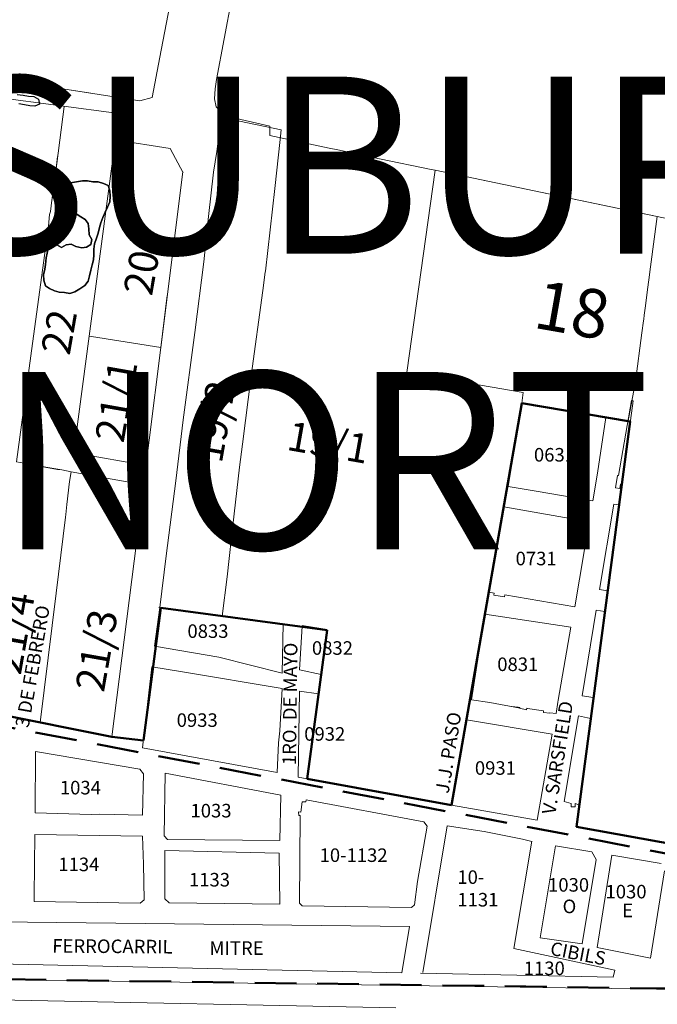
# Model space of a CAD drawing. Extents: x 5418088 to 5431561, y 6492705 to 6505234.
# Drawn here: x 5426235 to 5426847, y 6497989 to 6498934 of the extents above; entities that cross this region are included whole.
import ezdxf

# ---------------------------------------------------------------- set-up
doc = ezdxf.new("R2010")
doc.units = 0
doc.header["$MEASUREMENT"] = 0
doc.linetypes.add('DASHED', pattern=[0.75, 0.5, -0.25])
for name, color, linetype, lineweight in [('CALLES', 7, 'Continuous', 15), ('DISTRITOS', 7, 'DASHED', 40), ('Manzanas actuales', 7, 'Continuous', 15), ('Manzanas y parcelas', 7, 'Continuous', 15)]:
    doc.layers.add(name, color=color, linetype=linetype, lineweight=lineweight)
for name, color, linetype in [('Límite de zonas', 7, 'Continuous'), ('Números de PARCELA', 7, 'Continuous'), ('Río y autopista', 7, 'Continuous')]:
    doc.layers.add(name, color=color, linetype=linetype)
doc.styles.add('ROMANS', font='ROMANS')

msp = doc.modelspace()

# ---------------------------------------------------------------- linework, layer by layer
at = {"layer": 'DISTRITOS', "lineweight": 50, "ltscale": 80, "flags": 128}
for points in [[(5427409.52, 6498027.8), (5424977.35, 6498494.73), (5424808.52, 6498033.45), (5424904.17, 6498032.08)], [(5425260.86, 6498026.94), (5427572.97, 6497994.57), (5427409.52, 6498027.8)]]:
    msp.add_lwpolyline(points, dxfattribs=at)
at = {"layer": 'Límite de zonas', "color": 4, "lineweight": 50, "ltscale": 1000}
for p, q in [((5426649.6, 6498180.48), (5426717.03, 6498566.3)), ((5426717.03, 6498566.3), (5426820.84, 6498548.53)), ((5426820.84, 6498548.53), (5426769.22, 6498159.75)), ((5426820.84, 6498548.53), (5426769.22, 6498159.75)), ((5426354.1, 6498242.57), (5426370.81, 6498369.91)), ((5426370.81, 6498369.91), (5426530.21, 6498348.28)), ((5426530.21, 6498348.28), (5426506.23, 6498352.36)), ((5426530.21, 6498348.28), (5426511.11, 6498205.86)), ((5426202.81, 6498270.17), (5426323.77, 6498245.98)), ((5426323.77, 6498245.98), (5426354.1, 6498242.57)), ((5426511.11, 6498205.86), (5426649.6, 6498180.48)), ((5426769.22, 6498159.75), (5426881.95, 6498139.27))]:
    msp.add_line(p, q, dxfattribs=at)
at = {"layer": 'Manzanas y parcelas'}
for p, q in [((5426424.19, 6498876.82), (5426449.89, 6499013.06)), ((5426382.33, 6498963.72), (5426369.87, 6498898.14)), ((5426350.73, 6498856.31), (5425941.15, 6498919.16)), ((5426369.87, 6498898.14), (5426362.32, 6498859.25)), ((5426303.6, 6498863.54), (5426219.01, 6498876.52)), ((5426422.89, 6498867.81), (5426424.19, 6498876.82)), ((5426178.04, 6498864.32), (5426330.48, 6498843.94)), ((5426422.09, 6498857.99), (5426422.89, 6498867.81)), ((5426362.32, 6498859.25), (5426350.73, 6498856.31)), ((5426423.83, 6498850.47), (5426422.09, 6498857.99)), ((5426268, 6498773.64), (5426278.17, 6498850.93)), ((5426428.32, 6498845.55), (5426423.83, 6498850.47)), ((5426434.93, 6498841.29), (5426428.32, 6498845.55)), ((5426330.48, 6498843.94), (5426311.21, 6498699.92)), ((5426475.24, 6498831.98), (5426434.93, 6498841.29)), ((5426475.21, 6498822.85), (5426475.24, 6498831.98)), ((5426327.12, 6498818.86), (5426379.79, 6498810.5)), ((5426327.12, 6498818.86), (5426379.79, 6498810.5)), ((5426532.28, 6498810.85), (5426475.21, 6498822.85)), ((5426379.79, 6498810.5), (5426392.26, 6498787.19)), ((5426540.55, 6498809.11), (5426532.28, 6498810.85)), ((5426580.42, 6498800.72), (5426540.55, 6498809.11)), ((5426269.99, 6498788.73), (5426271.82, 6498802.68)), ((5426629.87, 6498790.33), (5426580.42, 6498800.72)), ((5426268.58, 6498778), (5426269.99, 6498788.73)), ((5426391.8, 6498788.06), (5426370.7, 6498619.44)), ((5426633.67, 6498789.54), (5426629.87, 6498790.33)), ((5426866.62, 6498741.02), (5426633.67, 6498789.54)), ((5426266.28, 6498760.69), (5426268.58, 6498778)), ((5426265.83, 6498758.26), (5426266.28, 6498760.69)), ((5426264.84, 6498750.02), (5426265.59, 6498755.59)), ((5426265.59, 6498755.59), (5426265.83, 6498758.26)), ((5426262.95, 6498736.02), (5426264.15, 6498747.06)), ((5426264.15, 6498747.06), (5426264.84, 6498750.02)), ((5426246.16, 6498611.5), (5426262.95, 6498736.02)), ((5426301.91, 6498630.35), (5426311.21, 6498699.92)), ((5426311.21, 6498699.92), (5426301.91, 6498630.35)), ((5426376.97, 6498669.55), (5426370.7, 6498619.44)), ((5426301.91, 6498630.35), (5426289.16, 6498533.79)), ((5426304.25, 6498629.98), (5426301.91, 6498630.35)), ((5426370.7, 6498619.44), (5426304.25, 6498629.98)), ((5426232.46, 6498509.9), (5426246.16, 6498611.5)), ((5426703.86, 6498486.29), (5426717.03, 6498566.3)), ((5426717.03, 6498566.3), (5426797.39, 6498552.55)), ((5426822.16, 6498568.72), (5426809.63, 6498496.62)), ((5426812.77, 6498488.35), (5426823.51, 6498568.48)), ((5426823.51, 6498568.48), (5426822.16, 6498568.72)), ((5426797.39, 6498552.55), (5426789.39, 6498499.08)), ((5426275.69, 6498502.06), (5426243.44, 6498507.72)), ((5426284.72, 6498500.43), (5426275.69, 6498502.06)), ((5426354.59, 6498487.83), (5426284.72, 6498500.43)), ((5426789.39, 6498499.08), (5426785.01, 6498472.43)), ((5426808.75, 6498496.78), (5426806.62, 6498484.96)), ((5426809.63, 6498496.62), (5426808.75, 6498496.78)), ((5426730.69, 6498481.64), (5426703.86, 6498486.29)), ((5426810.75, 6498484.22), (5426811.5, 6498488.58)), ((5426811.5, 6498488.58), (5426812.77, 6498488.35)), ((5426785.01, 6498472.43), (5426730.69, 6498481.64)), ((5426806.62, 6498484.96), (5426810.75, 6498484.22)), ((5426791.41, 6498387.39), (5426805.1, 6498469.43)), ((5426810.11, 6498468.51), (5426799.04, 6498385.99)), ((5426805.1, 6498469.43), (5426810.11, 6498468.51)), ((5426688.82, 6498403.46), (5426699.53, 6498466.62)), ((5426699.6, 6498466.61), (5426781.5, 6498452.3)), ((5426781.5, 6498452.3), (5426767.69, 6498370.82)), ((5426685.65, 6498384.72), (5426688.82, 6498403.46)), ((5426690.38, 6498383.92), (5426685.65, 6498384.72)), ((5426690.08, 6498382.12), (5426690.38, 6498383.92)), ((5426700.13, 6498380.53), (5426690.08, 6498382.12)), ((5426700.45, 6498382.21), (5426700.13, 6498380.53)), ((5426767.69, 6498370.82), (5426700.45, 6498382.21)), ((5426799.04, 6498385.99), (5426791.41, 6498387.39)), ((5426364.78, 6498333.04), (5426369.8, 6498370.03)), ((5426368.87, 6498370.16), (5426488.18, 6498354.5)), ((5426668.54, 6498281.48), (5426681.35, 6498363.7)), ((5426681.35, 6498363.7), (5426763.83, 6498351.19)), ((5426774.69, 6498285.51), (5426788.13, 6498367.66)), ((5426796.38, 6498366.15), (5426785.32, 6498283.66)), ((5426788.13, 6498367.66), (5426796.38, 6498366.15)), ((5426488.18, 6498354.5), (5426486.96, 6498307.01)), ((5426506.23, 6498352.36), (5426503.84, 6498310.33)), ((5426524.52, 6498305.82), (5426530.21, 6498348.28)), ((5426763.83, 6498351.19), (5426751.82, 6498281.22)), ((5426426.28, 6498322.36), (5426364.78, 6498333.04)), ((5426486.96, 6498307.01), (5426426.28, 6498322.36)), ((5426362.04, 6498313.22), (5426353.32, 6498235.66)), ((5426391.62, 6498308.39), (5426362.04, 6498313.22)), ((5426487.07, 6498292.29), (5426391.62, 6498308.39)), ((5426503.84, 6498310.33), (5426524.52, 6498305.82)), ((5426484.85, 6498251.81), (5426487.07, 6498292.29)), ((5426502.45, 6498207.48), (5426503.65, 6498289.94)), ((5426503.65, 6498289.94), (5426522.05, 6498287.47)), ((5426522.05, 6498287.47), (5426511.05, 6498205.87)), ((5426686.24, 6498278.87), (5426668.56, 6498281.62)), ((5426715.24, 6498273.53), (5426686.24, 6498278.87)), ((5426751.49, 6498279.2), (5426749.9, 6498268.44)), ((5426751.82, 6498281.22), (5426751.49, 6498279.2)), ((5426785.32, 6498283.66), (5426774.69, 6498285.51)), ((5426713.31, 6498274.62), (5426706.83, 6498275.24)), ((5426714.82, 6498274.36), (5426713.31, 6498274.62)), ((5426714.65, 6498273.69), (5426714.82, 6498274.36)), ((5426721.34, 6498271.93), (5426714.65, 6498273.69)), ((5426721.73, 6498273.47), (5426721.34, 6498271.93)), ((5426722.23, 6498273.41), (5426721.73, 6498273.47)), ((5426737.8, 6498271.01), (5426722.23, 6498273.41)), ((5426737.58, 6498269.49), (5426737.8, 6498271.01)), ((5426743.82, 6498268.72), (5426737.58, 6498269.49)), ((5426743.84, 6498269.18), (5426743.82, 6498268.72)), ((5426749.9, 6498268.44), (5426743.84, 6498269.18)), ((5426649.6, 6498180.48), (5426663.88, 6498262.28)), ((5426663.88, 6498262.28), (5426745.89, 6498248.68)), ((5426757.46, 6498183.91), (5426771.22, 6498266.08)), ((5426771.22, 6498266.08), (5426782.64, 6498263.67)), ((5426782.64, 6498263.67), (5426771.54, 6498180.93)), ((5426483.56, 6498240.2), (5426484.85, 6498251.81)), ((5426482.15, 6498211.76), (5426483.56, 6498240.2)), ((5426745.89, 6498248.68), (5426731.47, 6498166.18)), ((5426250.16, 6498173.19), (5426250.71, 6498232.06)), ((5426250.71, 6498232.06), (5426350.7, 6498215.07)), ((5426353.32, 6498235.66), (5426482.15, 6498211.76)), ((5426350.7, 6498215.07), (5426354.19, 6498210.58)), ((5426354.19, 6498210.58), (5426353.21, 6498170.82)), ((5426374.99, 6498211.12), (5426374.1, 6498151.03)), ((5426485.72, 6498190.11), (5426374.99, 6498211.12)), ((5426502.45, 6498207.48), (5426511.05, 6498205.87)), ((5426484.82, 6498146.58), (5426485.72, 6498190.11)), ((5426505.09, 6498173.93), (5426506.31, 6498183.86)), ((5426506.31, 6498183.86), (5426509.88, 6498183.77)), ((5426509.88, 6498183.77), (5426510.23, 6498185.67)), ((5426510.23, 6498185.67), (5426623.01, 6498164.42)), ((5426764.3, 6498182.18), (5426757.46, 6498183.91)), ((5426503.02, 6498170.76), (5426502.69, 6498174.22)), ((5426502.69, 6498174.22), (5426505.09, 6498173.93)), ((5426731.47, 6498166.18), (5426649.6, 6498180.48)), ((5426764.31, 6498178.87), (5426764.3, 6498182.18)), ((5426764.31, 6498178.87), (5426768.06, 6498178.88)), ((5426771.54, 6498180.93), (5426767.94, 6498182.03)), ((5426767.94, 6498182.03), (5426768.06, 6498178.88)), ((5426304.08, 6498171.6), (5426250.16, 6498173.19)), ((5426312.19, 6498171.89), (5426304.08, 6498171.6)), ((5426353.21, 6498170.82), (5426312.19, 6498171.89)), ((5426504.28, 6498170.67), (5426503.02, 6498170.76)), ((5426503.58, 6498086.66), (5426504.28, 6498170.67)), ((5426626.09, 6498160.24), (5426617, 6498107.44)), ((5426645.23, 6498160.85), (5426622.02, 6498019.91)), ((5426623.01, 6498164.42), (5426626.09, 6498160.24)), ((5426680.73, 6498155.1), (5426645.23, 6498160.85)), ((5426769.22, 6498159.75), (5426881.95, 6498139.27)), ((5426249.25, 6498093.68), (5426250.04, 6498152.23)), ((5426249.79, 6498152.23), (5426353.03, 6498150.83)), ((5426353.03, 6498150.83), (5426354.24, 6498123.93)), ((5426374.1, 6498151.03), (5426377.11, 6498147.67)), ((5426377.11, 6498147.67), (5426484.82, 6498146.58)), ((5426717.41, 6498148.06), (5426680.73, 6498155.1)), ((5426709.38, 6498043), (5426726.52, 6498145.99)), ((5426726.48, 6498145.75), (5426717.41, 6498148.06)), ((5426374.55, 6498090.63), (5426374.57, 6498137.16)), ((5426374.57, 6498137.16), (5426484.25, 6498134.58)), ((5426734.4, 6498053.14), (5426749.1, 6498141.44)), ((5426783.95, 6498135.62), (5426749.1, 6498141.44)), ((5426484.25, 6498134.58), (5426484.81, 6498085.56)), ((5426774.74, 6498047.34), (5426788.25, 6498128.48)), ((5426788.25, 6498128.48), (5426783.95, 6498135.62)), ((5426789.01, 6498044.01), (5426803.28, 6498132.4)), ((5426850.48, 6498124.52), (5426803.28, 6498132.4)), ((5426354.24, 6498123.93), (5426354.64, 6498089.69)), ((5426853.61, 6498117.49), (5426840.42, 6498033.64)), ((5426617, 6498107.44), (5426613.84, 6498084.98)), ((5426249.18, 6498088.06), (5426249.25, 6498093.68)), ((5426354.64, 6498089.69), (5426351.03, 6498086.64)), ((5426378.59, 6498086.81), (5426374.55, 6498090.63)), ((5426351.03, 6498086.64), (5426249.18, 6498088.06)), ((5426484.81, 6498085.56), (5426378.59, 6498086.81)), ((5426506.39, 6498083.96), (5426503.58, 6498086.66)), ((5426611.08, 6498082.27), (5426506.39, 6498083.96)), ((5426613.84, 6498084.98), (5426611.08, 6498082.27)), ((5426609.03, 6498064.1), (5426126.17, 6498069.78)), ((5426609.03, 6498064.1), (5426601.74, 6498019.83)), ((5426734.4, 6498053.14), (5426774.74, 6498047.34)), ((5426806.07, 6498022.29), (5426709.38, 6498043)), ((5426840.42, 6498033.64), (5426789.01, 6498044.01)), ((5426125.12, 6498030.27), (5426601.74, 6498019.83)), ((5426619.87, 6498019.43), (5426804.61, 6498015.38)), ((5426804.61, 6498015.38), (5426806.07, 6498022.29)), ((5426596.19, 6497986.13), (5426124.19, 6497995.47))]:
    msp.add_line(p, q, dxfattribs=at)
at = {"layer": 'Manzanas y parcelas', "ltscale": 1000}
msp.add_line((5424699.22, 6498035.03), (5427563.54, 6497993.78), dxfattribs=at)
at = {"layer": 'Manzanas y parcelas'}
for points in [[(5426429.53, 6498361.79), (5426428.98, 6498361.86), (5426420.68, 6498363.04), (5426412.37, 6498364.21), (5426404.07, 6498365.39), (5426403.64, 6498365.44), (5426403.37, 6498365.48), (5426395.76, 6498366.51), (5426369.8, 6498370.03), (5426375.87, 6498419.67), (5426385.24, 6498491.61), (5426392.24, 6498550.12), (5426403.24, 6498634.02), (5426411.89, 6498701.74), (5426416.5, 6498745.25), (5426421.17, 6498787.8), (5426424.45, 6498807.64), (5426425.26, 6498815.02), (5426426.14, 6498821.58), (5426427.05, 6498830.32), (5426427.51, 6498835.17), (5426429.12, 6498840.3), (5426486.19, 6498828.3), (5426485.05, 6498819.05), (5426480.16, 6498772.2), (5426471.08, 6498692.91), (5426470.95, 6498691.72), (5426468.58, 6498674.34), (5426457.43, 6498592.34), (5426449.13, 6498526.96), (5426446.3, 6498504.65), (5426438.65, 6498437.74), (5426436.28, 6498417.04), (5426434.34, 6498399.67), (5426429.53, 6498361.79)], [(5426818.77, 6498549.19), (5426818.77, 6498549.19), (5426807.27, 6498550.72), (5426797.69, 6498552.77), (5426797.69, 6498552.77), (5426717.03, 6498566.3), (5426718.25, 6498576.37), (5426606.62, 6498595.5), (5426633.66, 6498789.54), (5426846.74, 6498745.16), (5426840.36, 6498696.95), (5426838.71, 6498684.47), (5426837.49, 6498675.31), (5426835.41, 6498659.58), (5426834.2, 6498650.45), (5426833.72, 6498646.81), (5426833.52, 6498645.31), (5426831.97, 6498633.61), (5426825.77, 6498586.8), (5426825.77, 6498586.8), (5426818.77, 6498549.19), (5426818.77, 6498549.19), (5426818.77, 6498549.19)], [(5426356.57, 6498506.35), (5426291.29, 6498518.01), (5426287.17, 6498518.75), (5426288.36, 6498527.8), (5426289.16, 6498533.79), (5426301.91, 6498630.35), (5426304.25, 6498629.98), (5426370.7, 6498619.44), (5426359.59, 6498530.61), (5426358.31, 6498520.74), (5426356.57, 6498506.35)], [(5426232.46, 6498509.9), (5426239.42, 6498508.64), (5426243.44, 6498507.72), (5426271.65, 6498502.4), (5426275.69, 6498502.06), (5426284.72, 6498500.43), (5426283.14, 6498490.91), (5426280.62, 6498468.93), (5426279.53, 6498459.39)], [(5426254.92, 6498259.87), (5426270.25, 6498384.04), (5426279.21, 6498456.76), (5426279.53, 6498459.39), (5426280.62, 6498468.93), (5426283.14, 6498490.91), (5426284.72, 6498500.43), (5426354.59, 6498487.83), (5426345.22, 6498414.48), (5426323.77, 6498245.98), (5426254.92, 6498259.87)], [(5426279.53, 6498459.39), (5426279.21, 6498456.76), (5426270.25, 6498384.04), (5426254.92, 6498259.87), (5426248.17, 6498261.24), (5426235.66, 6498263.22), (5426210.95, 6498268.32)]]:
    msp.add_lwpolyline(points, dxfattribs=at)
at = {"layer": 'Río y autopista', "color": 4, "linetype": 'Continuous'}
for points in [[(5426233.13, 6498862.35), (5426238.86, 6498861.56), (5426243.96, 6498860.82), (5426249.11, 6498860.45), (5426253.36, 6498857.73), (5426254.5, 6498852.94), (5426249.94, 6498851.07), (5426245.06, 6498851.4), (5426239.95, 6498852.24), (5426234.51, 6498853.26)], [(5426233.13, 6498862.35), (5426238.86, 6498861.56), (5426243.96, 6498860.82), (5426249.11, 6498860.45), (5426253.36, 6498857.73), (5426254.5, 6498852.94), (5426249.94, 6498851.07), (5426245.06, 6498851.4), (5426239.95, 6498852.24), (5426234.51, 6498853.26)], [(5426287.91, 6498778.26), (5426280.1, 6498776.85), (5426276.33, 6498772.41), (5426273.12, 6498767.11), (5426270.69, 6498761.62), (5426269.7, 6498756.67), (5426269.71, 6498751.93), (5426269.4, 6498746.77), (5426268.31, 6498741.34), (5426267.39, 6498736.36), (5426266.65, 6498730.92), (5426265.05, 6498725.87), (5426263.63, 6498720.76), (5426262.68, 6498715.32), (5426261.75, 6498710.19), (5426260.85, 6498705.51), (5426260.16, 6498699.33), (5426259.43, 6498694.57), (5426258.35, 6498689.3), (5426258.42, 6498684.09), (5426260.04, 6498678.72), (5426263.93, 6498676.06), (5426268.86, 6498674.04), (5426273.37, 6498672.77), (5426278.23, 6498672.38), (5426283.55, 6498671.38), (5426288.44, 6498672.86), (5426293.16, 6498675.76), (5426297.81, 6498679.18), (5426301.18, 6498683.31), (5426302.48, 6498688.43), (5426303.68, 6498693.77), (5426304.9, 6498698.96), (5426306.12, 6498703.6), (5426306.41, 6498708.36), (5426306.62, 6498713.79), (5426307.19, 6498719.07), (5426308.93, 6498724.36), (5426310.56, 6498729.28), (5426311.89, 6498734.72), (5426313.22, 6498739.3), (5426315.07, 6498744.37), (5426317.41, 6498749.45), (5426319.71, 6498754.11), (5426321.71, 6498759.25), (5426322.18, 6498764.61), (5426322.01, 6498769.89), (5426320.28, 6498775.02), (5426315.89, 6498776.92), (5426310.7, 6498778.43), (5426305.45, 6498778.37), (5426300.28, 6498779.59), (5426295.59, 6498779.35), (5426287.91, 6498778.26)], [(5426287.91, 6498778.26), (5426295.59, 6498779.35), (5426300.28, 6498779.59), (5426305.45, 6498778.37), (5426310.7, 6498778.43), (5426315.89, 6498776.92), (5426320.28, 6498775.02), (5426322.01, 6498769.89), (5426322.18, 6498764.61), (5426321.71, 6498759.25), (5426319.71, 6498754.11), (5426317.41, 6498749.45), (5426315.07, 6498744.37), (5426313.22, 6498739.3), (5426311.89, 6498734.72), (5426310.56, 6498729.28), (5426308.93, 6498724.36), (5426307.19, 6498719.07), (5426306.62, 6498713.79), (5426306.41, 6498708.36), (5426306.12, 6498703.6), (5426304.9, 6498698.96), (5426303.68, 6498693.77), (5426302.48, 6498688.43), (5426301.18, 6498683.31), (5426297.81, 6498679.18), (5426293.16, 6498675.76), (5426288.44, 6498672.86), (5426283.55, 6498671.38), (5426278.23, 6498672.38), (5426273.37, 6498672.77), (5426268.86, 6498674.04), (5426263.93, 6498676.06), (5426260.04, 6498678.72), (5426258.42, 6498684.09), (5426258.35, 6498689.3), (5426259.43, 6498694.57), (5426260.16, 6498699.33), (5426260.85, 6498705.51), (5426261.75, 6498710.19), (5426262.68, 6498715.32), (5426263.63, 6498720.76), (5426265.05, 6498725.87), (5426266.65, 6498730.92), (5426267.39, 6498736.36), (5426268.31, 6498741.34), (5426269.4, 6498746.77), (5426269.71, 6498751.93), (5426269.7, 6498756.67), (5426270.69, 6498761.62), (5426273.12, 6498767.11), (5426276.33, 6498772.41), (5426280.1, 6498776.85), (5426287.91, 6498778.26)], [(5426285.16, 6498746.33), (5426282.52, 6498744.45), (5426279.22, 6498736.89), (5426275.59, 6498733.47), (5426271.4, 6498730.67), (5426267.73, 6498727.1), (5426267.56, 6498721.71), (5426270.94, 6498717.91), (5426275.48, 6498715.46), (5426280.13, 6498718.07), (5426284.79, 6498718.77), (5426289.38, 6498716.51), (5426294.92, 6498715.25), (5426299.64, 6498715.88), (5426303.74, 6498718.54), (5426304.57, 6498723.26), (5426301.99, 6498727.77), (5426301.83, 6498733.36), (5426301.03, 6498738.42), (5426298.16, 6498742.36), (5426294.03, 6498744.92), (5426289.61, 6498747.71), (5426285.16, 6498746.33)], [(5426285.16, 6498746.33), (5426289.61, 6498747.71), (5426294.03, 6498744.92), (5426298.16, 6498742.36), (5426301.03, 6498738.42), (5426301.83, 6498733.36), (5426301.99, 6498727.77), (5426304.57, 6498723.26), (5426303.74, 6498718.54), (5426299.64, 6498715.88), (5426294.92, 6498715.25), (5426289.38, 6498716.51), (5426284.79, 6498718.77), (5426280.13, 6498718.07), (5426275.48, 6498715.46), (5426270.94, 6498717.91), (5426267.56, 6498721.71), (5426267.73, 6498727.1), (5426271.4, 6498730.67), (5426275.59, 6498733.47), (5426279.22, 6498736.89), (5426282.52, 6498744.45), (5426285.16, 6498746.33)]]:
    msp.add_lwpolyline(points, dxfattribs=at)

# ---------------------------------------------------------------- texts
at = {"layer": 'CALLES', "char_height": 13, "width": 5214.8706, "attachment_point": 1, "style": 'ROMANS'}
for s, insert, rotation in [('3 DE FEBRERO', (5426231.08, 6498256.53), 80), ('1RO. DE MAYO', (5426487.34, 6498218.99), 89.29488), ('V. SARSFIELD', (5426736.13, 6498173.04), 81), ('J.J. PASO', (5426633.84, 6498193.17), 80.97298), ('FERROCARRIL', (5426266.73, 6498052.07), 359.559), ('CIBILS', (5426745.8, 6498049.84), 348.8566)]:
    msp.add_mtext(s, dxfattribs=dict(at, insert=insert, rotation=rotation))
at = {"layer": 'CALLES', "insert": (5426417.37, 6498049.91), "char_height": 13, "width": 5214.8706, "attachment_point": 1, "style": 'ROMANS'}
msp.add_mtext('MITRE', dxfattribs=at)
at = {"layer": 'Límite de zonas', "color": 2, "lineweight": 25, "ltscale": 1000, "insert": (5426162.6, 6498879.44), "char_height": 170, "width": 109512.2826, "attachment_point": 1, "style": 'ROMANS'}
msp.add_mtext('{\\fVerdana|b0|i0|c0|p34;\\C7;SUBURBANA\\P NORTE}', dxfattribs=at)
at = {"layer": 'Manzanas actuales', "color": 7, "linetype": 'Continuous', "char_height": 13, "width": 5214.8706, "attachment_point": 1, "style": 'ROMANS'}
for s, insert in [('0631', (5426728.5, 6498523.15)), ('0731', (5426710.92, 6498423.64)), ('0833', (5426396.25, 6498353.98)), ('0832', (5426515.61, 6498337.79)), ('0831', (5426693.34, 6498322.18)), ('0933', (5426385.94, 6498268.6)), ('0932', (5426508.24, 6498255.35)), ('0931', (5426671.86, 6498222.67)), ('1034', (5426273.95, 6498203.83)), ('1033', (5426399.2, 6498181.74)), ('10-1132', (5426522.98, 6498139.05)), ('1134', (5426272.47, 6498130.22)), ('10-\\P1131', (5426655.08, 6498117.99)), ('1133', (5426397.73, 6498115.5)), ('1030', (5426742.04, 6498110.56)), ('1030', (5426797.12, 6498104.07)), ('O', (5426755.94, 6498089.92)), ('E', (5426813.19, 6498086.05)), ('1130', (5426718.73, 6498030.51))]:
    msp.add_mtext(s, dxfattribs=dict(at, insert=insert))
at = {"layer": 'Números de PARCELA', "color": 1}
for s, height, rotation, p in [('20', 27.951, 80, (5426362.2, 6498668.23)), ('18', 46.586, 350, (5426726.55, 6498638.8)), ('22', 27.951, 80, (5426283.27, 6498611.23)), ('21/1', 27.951, 80, (5426334.94, 6498527.2)), ('19/2', 27.951, 80, (5426429.15, 6498507.64)), ('19/1', 27.951, 350, (5426490.35, 6498521.55)), ('21/4', 27.951, 80, (5426236.41, 6498304.53)), ('21/3', 27.951, 80, (5426316.12, 6498287.99))]:
    msp.add_text(s, height=height, rotation=rotation, dxfattribs=at).set_placement(p)

doc.saveas('drawing.dxf')
